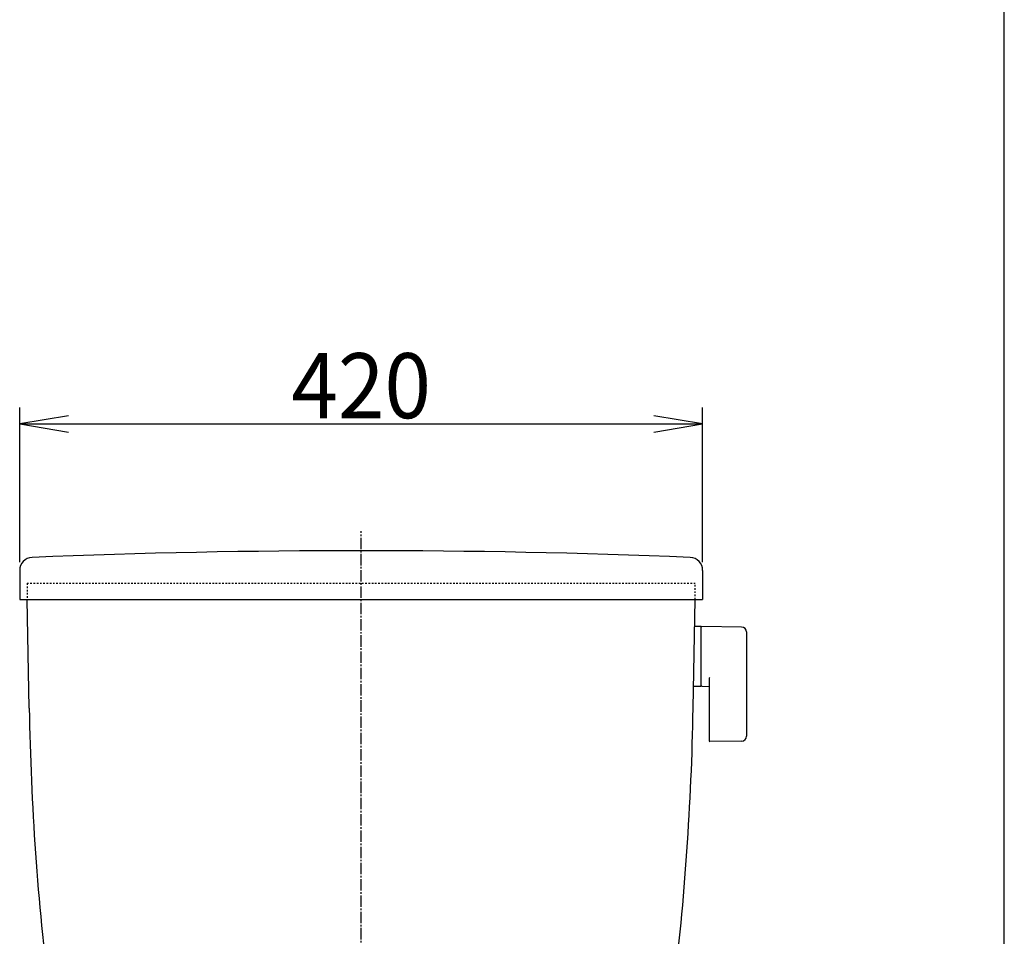
# Model space of a CAD drawing. Extents: x 10 to 2010, y 105 to 2905.
# Drawn here: x 1404 to 2010, y 1140 to 1704 of the extents above; entities that cross this region are included whole.
import ezdxf
from ezdxf.enums import TextEntityAlignment as Align

# ---------------------------------------------------------------- set-up
doc = ezdxf.new("R2010")
doc.units = 0
doc.header["$MEASUREMENT"] = 0
doc.linetypes.add('EXLTYPE2', pattern=[2, 1, -1])
doc.linetypes.add('EXLTYPE3', pattern=[10, 7, -1, 1, -1])
doc.layers.get('0').update_dxf_attribs({"linetype": 'CONTINUOUS'})
for name, color, linetype in [('タンク', 7, 'CONTINUOUS'), ('便器', 7, 'CONTINUOUS'), ('寸法', 7, 'CONTINUOUS'), ('枠', 7, 'CONTINUOUS')]:
    doc.layers.add(name, color=color, linetype=linetype)
doc.styles.add('EXCADDIM1', font='monotxt', dxfattribs={"width": 0.95, "bigfont": 'extfont'})
doc.styles.add('EXCADSTD', font='monotxt', dxfattribs={"bigfont": 'extfont'})
doc.styles.get("Standard").update_dxf_attribs({"font": 'monotxt', "bigfont": 'extfont'})
doc.dimstyles.get("Standard").update_dxf_attribs({"dimtxt": 0.18, "dimasz": 0.18, "dimexe": 0.18, "dimexo": 0.0625, "dimgap": 0.09, "dimtad": 0, "dimtih": 1, "dimtoh": 1, "dimdec": 4, "dimzin": 0, "dimtxsty": 'STANDARD', "dimcen": 0.09, "dimazin": 3, "dimtfac": 1, "dimtdec": 4, "dimtmove": 0, "dimatfit": 3, "dimtolj": 1, "dimtzin": 0})

# ---------------------------------------------------------------- blocks, each defined once
blk = doc.blocks.new('*D29')
at = {"layer": '寸法', "color": 3, "linetype": 'CONTINUOUS'}
for p, q in [((1404.482971, 1369.924909), (1404.482971, 1465.00032)), ((1434.482971, 1460.00032), (1404.482971, 1455.00032)), ((1824.482971, 1455.00032), (1794.482971, 1460.00032)), ((1824.482971, 1369.924909), (1824.482971, 1465.00032)), ((1404.482971, 1455.00032), (1824.482971, 1455.00032)), ((1404.482971, 1455.00032), (1434.482971, 1450.00032)), ((1794.482971, 1450.00032), (1824.482971, 1455.00032))]:
    blk.add_line(p, q, dxfattribs=at)
at = {"layer": '寸法', "color": 2, "linetype": 'CONTINUOUS', "style": 'EXCADSTD', "width": 0.945}
blk.add_text('420', height=40, dxfattribs=at).set_placement((1614.482971, 1458.50032), align=Align.CENTER)
blk = doc.blocks.new('_EX_NORM')
at = {"color": 0, "linetype": 'CONTINUOUS'}
for q in [(-1, 0.166667), (-1, 0), (-1, -0.166667)]:
    blk.add_line((0, 0), q, dxfattribs=at)

msp = doc.modelspace()

# ---------------------------------------------------------------- linework, layer by layer
at = {"layer": 'タンク', "color": 7, "linetype": 'CONTINUOUS'}
for p, q in [((1404.482971, 1364.924909), (1404.482971, 1347.018166)), ((1824.482971, 1364.924909), (1824.482971, 1347.018319)), ((1404.483016, 1347.018166), (1824.483016, 1347.018319)), ((1410.323013, 1280.228016), (1409.157546, 1347.000477)), ((1818.642868, 1280.226642), (1819.808486, 1347.000477))]:
    msp.add_line(p, q, dxfattribs=at)
at = {"layer": 'タンク', "color": 2, "linetype": 'EXLTYPE2'}
for p, q in [((1408.982986, 1357.018319), (1819.983047, 1357.018319)), ((1408.982986, 1357.018319), (1409.157546, 1347.018319)), ((1819.808486, 1347.018319), (1819.983047, 1357.018319))]:
    msp.add_line(p, q, dxfattribs=at)
at = {"layer": 'タンク', "color": 7, "linetype": 'CONTINUOUS'}
for centre, radius, start, end in [((1614.482971, -3622.986478), 5000, 87.680908, 92.319092), ((1412.482971, 1364.924909), 8, 92.319092, 180), ((1816.482971, 1364.924909), 8, 0, 87.680908), ((3110.064071, 1309.896442), 1700, 180.999985, 187.022398), ((118.901809, 1309.896137), 1700, 353.051468, 359)]:
    msp.add_arc(centre, radius, start, end, dxfattribs=at)
at = {"layer": '便器', "color": 6, "linetype": 'EXLTYPE3'}
msp.add_line((1614.482971, 478), (1614.482971, 1389), dxfattribs=at)
at = {"layer": '便器', "color": 6, "linetype": 'CONTINUOUS'}
for p, q in [((1823.405869, 1330.495739), (1819.46376, 1330.495739)), ((1823.405869, 1330.495739), (1823.405869, 1293.495739)), ((1823.405869, 1329.579224), (1823.405869, 1294.594736)), ((1848.460604, 1330.049485), (1824.005869, 1330.495739)), ((1851.405869, 1327.049984), (1851.405869, 1262.941494)), ((1828.405869, 1298.073089), (1828.405869, 1260.503495)), ((1823.405869, 1293.495739), (1819.211067, 1293.495739)), ((1824.005869, 1293.678221), (1828.405869, 1293.597929)), ((1848.460604, 1259.941993), (1829.005869, 1259.58698))]:
    msp.add_line(p, q, dxfattribs=at)
for centre, radius, start, end in [((1824.405869, 1329.579224), 1, 113.578178, 180), ((1848.405869, 1327.049984), 3, 0, 88.954573), ((1829.405869, 1298.073089), 1, 113.578178, 180), ((1824.405869, 1294.594736), 1, 180, 246.421822), ((1829.405869, 1260.503495), 1, 180, 246.421822), ((1848.405869, 1262.941494), 3, 271.045427, 0)]:
    msp.add_arc(centre, radius, start, end, dxfattribs=at)
at = {"layer": '枠', "color": 7, "linetype": 'CONTINUOUS'}
msp.add_line((2010, 105), (2010, 2905), dxfattribs=at)

# ---------------------------------------------------------------- dimensions: what is measured, and where the dimension line sits
at = {"layer": '寸法', "color": 3, "linetype": 'CONTINUOUS'}
dim = msp.add_linear_dim(base=(1824.482971, 1455.00032), p1=(1404.482971, 1364.924909), p2=(1824.482971, 1364.924909), dimstyle='STANDARD', override={"dimtxt": 40, "dimasz": 30, "dimexe": 10, "dimexo": 5, "dimgap": 3.5, "dimtad": 1, "dimjust": 0, "dimtih": 0, "dimtoh": 0, "dimdec": 2, "dimzin": 8, "dimtxsty": 'EXCADDIM1', "dimblk1": '_EX_NORM', "dimblk2": '_EX_NORM', "dimsah": 1, "dimse1": 0, "dimse2": 0, "dimclrd": 3, "dimclre": 3, "dimclrt": 2, "dimtmove": 2}, dxfattribs=at)
dim.commit()
dim.dimension.update_dxf_attribs({"geometry": '*D29', "text_midpoint": (1614.482971, 1478.50032), "dimtype": 160})

doc.saveas('drawing.dxf')
